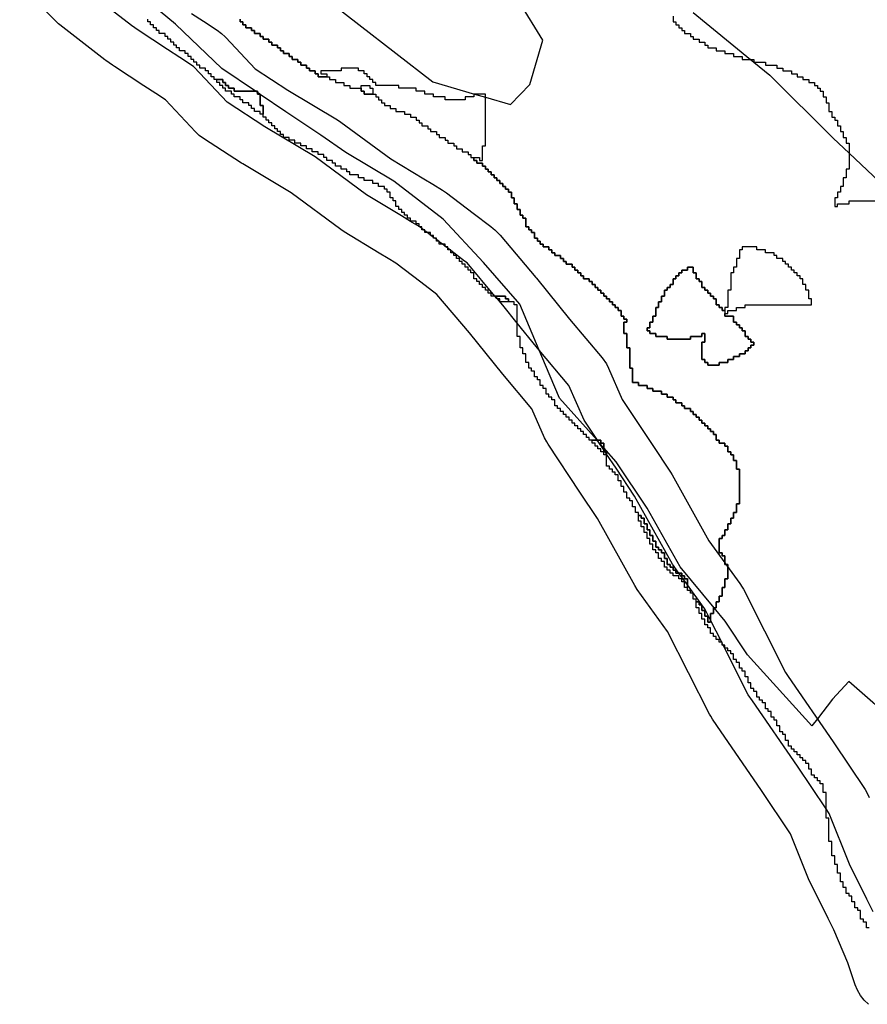
# Model space of a CAD drawing. Units: inches. Extents: x 456856 to 477256, y 5411859 to 5429209.
# Drawn here: x 469197 to 469491, y 5414644 to 5414985 of the extents above; entities that cross this region are included whole.
import ezdxf

# ---------------------------------------------------------------- set-up
doc = ezdxf.new("R2010")
doc.units = ezdxf.units.IN
doc.header["$MEASUREMENT"] = 0
doc.layers.add('GL_DPA', color=7, linetype='Continuous', true_color=0xcdb87d)

msp = doc.modelspace()

# ---------------------------------------------------------------- linework, layer by layer
at = {"layer": 'GL_DPA'}
for points in [[(469491.6124, 5414644.136), (469490.1151, 5414645.5712), (469488.8302, 5414647.1992), (469487.7821, 5414648.989), (469486.9909, 5414650.9062), (469484.4405, 5414658.5461), (469479.5733, 5414669.9025), (469477.5701, 5414673.909), (469471.5507, 5414685.9476), (469471.04, 5414687.085), (469464.5798, 5414703.2357), (469454.5108, 5414718.2741), (469439.045, 5414740.7697), (469437.5516, 5414742.9418), (469436.9219, 5414743.9397), (469436.5308, 5414744.6621), (469421.9886, 5414773.3735), (469411.4741, 5414787.8764), (469410.572, 5414789.2795), (469397.6471, 5414812.4665), (469391.5932, 5414821.6147), (469380.5618, 5414838.2841), (469380.0804, 5414839.0621), (469379.3458, 5414840.5104), (469374.9225, 5414850.5422), (469364.8693, 5414862.5425), (469353.2786, 5414876.8362), (469342.0624, 5414890.1555), (469336.4438, 5414894.4361), (469327.7815, 5414901.036), (469325.1272, 5414902.6397), (469322.0482, 5414904.4999), (469309.9123, 5414911.832), (469308.7531, 5414912.6081), (469291.546, 5414925.3265), (469274.764, 5414935.3957), (469274.3327, 5414935.6644), (469261.1857, 5414944.1712), (469259.6926, 5414945.2741), (469258.3913, 5414946.5057), (469248.0205, 5414957.5679), (469244.7103, 5414959.7324), (469240.5441, 5414962.4564), (469230.2931, 5414969.159), (469229.6792, 5414969.5825), (469227.3911, 5414971.2467), (469227.0421, 5414971.5084), (469211.4415, 5414983.5632), (469210.9714, 5414983.9419), (469210.0066, 5414984.8259), (469197.4938, 5414997.3387)], [(469493.1875, 5414676.2153), (469490.9864, 5414680.6172), (469484.9671, 5414692.6558), (469477.9212, 5414710.2706), (469476.8493, 5414711.8715), (469466.926, 5414726.6925), (469451.4057, 5414749.2676), (469449.9123, 5414751.4397), (469441.2243, 5414768.5929), (469440.8494, 5414769.3333), (469440.7178, 5414769.5929), (469436.8493, 5414777.2307), (469434.8319, 5414781.2138), (469433.8493, 5414782.5691), (469433.8321, 5414782.5929), (469428.8494, 5414789.4657), (469425.8571, 5414793.5929), (469423.6184, 5414796.6809), (469410.4713, 5414820.2681), (469404.1021, 5414829.8927), (469400.8494, 5414834.8079), (469400.3298, 5414835.5929), (469399.8493, 5414836.319), (469398.1669, 5414838.8613), (469397.6828, 5414839.5929), (469393.0708, 5414846.5621), (469387.7881, 5414858.543), (469377.4492, 5414870.8828), (469376.4438, 5414872.0827), (469369.8494, 5414880.216), (469364.8436, 5414886.3898), (469362.9882, 5414888.5929), (469362.8493, 5414888.758), (469362.1462, 5414889.5929), (469352.4698, 5414901.0835), (469351.6297, 5414901.7237), (469346.8494, 5414905.3658), (469346.5512, 5414905.593), (469345.8493, 5414906.1277), (469345.5345, 5414906.3676), (469345.2388, 5414906.593), (469344.8493, 5414906.8896), (469343.9262, 5414907.5929), (469342.8494, 5414908.4135), (469342.6137, 5414908.5929), (469341.8493, 5414909.1753), (469341.3012, 5414909.5929), (469340.8493, 5414909.9372), (469339.9887, 5414910.5929), (469339.8493, 5414910.6991), (469338.6762, 5414911.5929), (469337.8493, 5414912.2229), (469337.3637, 5414912.5929), (469336.8493, 5414912.9848), (469336.2294, 5414913.4571), (469336.0046, 5414913.5929), (469335.8493, 5414913.6868), (469332.884, 5414915.4783), (469329.8049, 5414917.3387), (469317.669, 5414924.6708), (469299.882, 5414937.8177), (469282.4814, 5414948.258), (469269.3344, 5414956.7649), (469257.9651, 5414968.8922), (469257.7342, 5414969.1386), (469252.9191, 5414972.2868), (469248.7529, 5414975.0109), (469238.5019, 5414981.7135), (469236.2139, 5414983.3775), (469220.6132, 5414995.4325)], [(469502.4492, 5414740.55), (469484.7902, 5414755.9864), (469479.0975, 5414749.9425), (469473.849, 5414743.0893), (469471.935, 5414740.5901), (469449.6345, 5414765.2092), (469441.9483, 5414776.9244), (469438.0708, 5414781.5929), (469426.2679, 5414795.8037), (469414.9179, 5414816.0791), (469404.1478, 5414832.1586), (469399.8494, 5414836.9758), (469398.1669, 5414838.8613), (469397.5141, 5414839.5929), (469384.4682, 5414854.2136), (469379.6227, 5414865.67), (469377.4492, 5414870.8828), (469370.8183, 5414886.7855), (469358.1988, 5414901.1612), (469344.1949, 5414916.2412), (469327.0916, 5414929.396), (469310.5023, 5414939.3648), (469301.834, 5414945.3006), (469289.747, 5414953.4667), (469280.8493, 5414959.45), (469280.6369, 5414959.5929), (469279.8493, 5414960.1225), (469279.1498, 5414960.5929), (469267.511, 5414968.4194), (469251.4909, 5414983.8129), (469238.1803, 5414994.9585)], [(469302.2285, 5414993.7675), (469340.6805, 5414963.8576), (469355.1174, 5414959.5929), (469358.8493, 5414958.4905), (469367.5605, 5414955.9172), (469374.2869, 5414962.9388), (469378.7208, 5414978.2362), (469370.8032, 5414991.2611)], [(469256.9617, 5414987.5654), (469261.1279, 5414984.8413), (469265.9429, 5414981.693), (469267.3759, 5414980.6293), (469268.6772, 5414979.3977), (469268.9083, 5414979.1513), (469279.0231, 5414968.3621), (469290.4172, 5414960.9894), (469307.5994, 5414950.6801), (469308.7978, 5414949.8803), (469326.0236, 5414937.1481), (469337.5617, 5414930.1773), (469340.6408, 5414928.317), (469343.9862, 5414926.2958), (469345.32, 5414925.3886), (469354.625, 5414918.2992), (469360.7205, 5414913.655), (469361.5609, 5414913.0146), (469362.1116, 5414912.5742), (469363.9434, 5414910.7456), (469376.3258, 5414896.0418), (469376.4949, 5414895.8369), (469388.021, 5414881.6212), (469399.2859, 5414868.1764), (469400.7785, 5414866.043), (469401.5132, 5414864.5947), (469406.2821, 5414853.7788), (469416.6111, 5414838.1708), (469422.9802, 5414828.5462), (469423.5176, 5414827.6696), (469436.286, 5414804.7633), (469446.9761, 5414790.0183), (469447.8223, 5414788.7138), (469448.2134, 5414787.9914), (469462.8408, 5414759.1117), (469463.7663, 5414757.7655), (469479.3384, 5414735.1141), (469490.3854, 5414718.6159), (469490.9116, 5414717.7706), (469491.8484, 5414715.8414)], [(469423.8493, 5414986.5929), (469423.8493, 5414984.5929), (469424.8493, 5414984.593), (469424.8493, 5414983.593), (469425.8493, 5414983.5929), (469425.8493, 5414982.5929), (469426.8493, 5414982.593), (469426.8493, 5414981.5929), (469427.8493, 5414981.5929), (469427.8493, 5414980.5929), (469429.8493, 5414980.5929), (469429.8493, 5414979.5929), (469430.8493, 5414979.5929), (469430.8493, 5414978.5929), (469432.8493, 5414978.5929), (469432.8493, 5414977.5929), (469434.8493, 5414977.5929), (469434.8493, 5414976.5929), (469435.8493, 5414976.5929), (469435.8493, 5414975.593), (469438.8494, 5414975.5929), (469438.8494, 5414974.5929), (469441.8493, 5414974.593), (469441.8493, 5414973.5929), (469444.8494, 5414973.5929), (469444.8493, 5414972.5929), (469447.8493, 5414972.5929), (469447.8494, 5414971.5929), (469450.6702, 5414971.593), (469451.8494, 5414971.5929), (469451.8493, 5414970.6239), (469451.8493, 5414970.5929), (469451.887, 5414970.5929), (469455.8493, 5414970.5929), (469455.8493, 5414969.5929), (469456.8493, 5414969.5929), (469459.8493, 5414969.5929), (469459.8494, 5414968.5929), (469461.8493, 5414968.5929), (469461.8493, 5414967.5929), (469464.8494, 5414967.593), (469464.8493, 5414966.5929), (469466.8493, 5414966.5929), (469466.8494, 5414965.5929), (469468.8493, 5414965.5929), (469468.8493, 5414964.5929), (469470.8493, 5414964.5929), (469470.8493, 5414963.5929), (469472.8494, 5414963.593), (469472.8494, 5414962.593), (469473.8493, 5414962.5929), (469473.8494, 5414961.5929), (469474.8493, 5414961.5929), (469474.8494, 5414960.5929), (469475.8493, 5414960.5929), (469475.8494, 5414958.5929), (469476.8493, 5414958.5929), (469476.8494, 5414956.5929), (469477.8493, 5414956.593), (469477.8494, 5414953.593), (469478.8494, 5414953.5929), (469478.8494, 5414951.5929), (469479.8494, 5414951.5929), (469479.8494, 5414950.5929), (469480.8493, 5414950.5929), (469480.8494, 5414948.5929), (469481.8493, 5414948.5929), (469481.8494, 5414946.5929), (469482.8493, 5414946.593), (469482.8494, 5414944.593), (469483.8493, 5414944.5929), (469483.8494, 5414942.5929), (469484.8493, 5414942.5929), (469484.8493, 5414939.0954), (469484.8493, 5414933.5929), (469483.8494, 5414933.593), (469483.8493, 5414930.5929), (469482.8493, 5414930.5929), (469482.8494, 5414927.593), (469481.8493, 5414927.5929), (469481.8493, 5414925.5929), (469480.8494, 5414925.5929), (469480.8494, 5414923.5929), (469479.8493, 5414923.5929), (469479.8494, 5414920.5929), (469480.8493, 5414920.5929), (469480.8493, 5414921.5929), (469484.8494, 5414921.5929), (469484.8494, 5414922.5929), (469496.8493, 5414922.5929)], [(469430.8461, 5414987.8846), (469450.6702, 5414971.593), (469451.8493, 5414970.6239), (469451.887, 5414970.5929), (469457.3357, 5414966.1151), (469479.3014, 5414944.308), (469484.8493, 5414939.0954), (469497.3259, 5414927.3726)], [(469273.8493, 5414985.5929), (469273.8493, 5414984.5929), (469274.8494, 5414984.5929), (469274.8493, 5414983.5929), (469275.8493, 5414983.5929), (469275.8493, 5414982.5929), (469277.8494, 5414982.5929), (469277.8493, 5414981.5929), (469278.8493, 5414981.5929), (469278.8494, 5414980.5929), (469280.8493, 5414980.593), (469280.8493, 5414979.593), (469281.8493, 5414979.593), (469281.8493, 5414978.5929), (469283.8493, 5414978.5929), (469283.8493, 5414977.5929), (469284.8494, 5414977.5929), (469284.8493, 5414976.5929), (469286.8493, 5414976.5929), (469286.8493, 5414975.5929), (469287.8493, 5414975.593), (469287.8493, 5414974.593), (469288.8494, 5414974.593), (469288.8493, 5414973.593), (469290.8493, 5414973.5929), (469290.8494, 5414972.5929), (469291.8493, 5414972.5929), (469291.8493, 5414971.5929), (469293.8494, 5414971.5929), (469293.8493, 5414970.5929), (469294.8493, 5414970.5929), (469294.8494, 5414969.5929), (469296.8493, 5414969.593), (469296.8493, 5414968.5929), (469297.8494, 5414968.5929), (469297.8493, 5414967.5929), (469299.8493, 5414967.5929), (469299.8493, 5414966.5929), (469300.8493, 5414966.5929), (469300.8493, 5414965.5929), (469303.8493, 5414965.5929), (469304.8493, 5414965.5929), (469304.8493, 5414964.5929), (469306.8493, 5414964.5929), (469306.8494, 5414963.5929), (469309.8493, 5414963.593), (469309.8493, 5414962.593), (469311.8493, 5414962.5929), (469311.8494, 5414961.5929), (469315.8494, 5414961.5929), (469315.8493, 5414960.5929), (469316.8493, 5414960.5929), (469316.8493, 5414959.5929), (469319.8494, 5414959.5929), (469320.8493, 5414959.593), (469320.8493, 5414958.593), (469321.8493, 5414958.5929), (469321.8493, 5414957.5929), (469322.8493, 5414957.5929), (469322.8494, 5414956.5929), (469323.8493, 5414956.5929), (469323.8493, 5414955.5929), (469325.8493, 5414955.593), (469325.8493, 5414954.593), (469327.8493, 5414954.5929), (469327.8493, 5414953.5929), (469330.8493, 5414953.593), (469330.8494, 5414952.593), (469332.8493, 5414952.5929), (469332.8494, 5414951.5929), (469334.8493, 5414951.593), (469334.8494, 5414950.593), (469335.8493, 5414950.5929), (469335.8493, 5414949.5929), (469336.8494, 5414949.5929), (469336.8493, 5414948.5929), (469338.8494, 5414948.5929), (469338.8493, 5414947.5929), (469339.8493, 5414947.593), (469339.8493, 5414946.593), (469341.8493, 5414946.5929), (469341.8493, 5414945.5929), (469342.8493, 5414945.5929), (469342.8494, 5414944.5929), (469344.8493, 5414944.5929), (469344.8493, 5414943.5929), (469345.8493, 5414943.5929), (469345.8494, 5414942.5929), (469347.8493, 5414942.5929), (469347.8494, 5414941.5929), (469348.8493, 5414941.5929), (469348.8493, 5414940.593), (469350.8493, 5414940.5929), (469350.8494, 5414939.5929), (469352.8493, 5414939.5929), (469352.8494, 5414938.593), (469353.8493, 5414938.5929), (469353.8494, 5414937.5929), (469354.8493, 5414937.5929), (469354.8493, 5414936.5929), (469355.8494, 5414936.5929), (469355.8493, 5414935.5929), (469357.8493, 5414935.5929), (469357.8493, 5414934.5929), (469358.8494, 5414934.5929), (469358.8493, 5414933.5929), (469359.8494, 5414933.5929), (469359.8493, 5414932.5929), (469360.8493, 5414932.593), (469360.8493, 5414931.593), (469361.8493, 5414931.5929), (469361.8493, 5414930.5929), (469362.8493, 5414930.5929), (469362.8494, 5414929.5929), (469363.8493, 5414929.5929), (469363.8494, 5414928.5929), (469364.8493, 5414928.593), (469364.8494, 5414927.5929), (469365.8493, 5414927.5929), (469365.8493, 5414926.593), (469366.8494, 5414926.5929), (469366.8493, 5414925.5929), (469367.8494, 5414925.5929), (469367.8493, 5414923.5929), (469368.8493, 5414923.5929), (469368.8493, 5414921.5929), (469369.8494, 5414921.5929), (469369.8493, 5414919.5929), (469370.8493, 5414919.593), (469370.8493, 5414917.5929), (469371.8494, 5414917.5929), (469371.8493, 5414916.593), (469372.8494, 5414916.5929), (469372.8493, 5414913.593), (469373.8494, 5414913.5929), (469373.8493, 5414912.5929), (469374.8494, 5414912.5929), (469374.8493, 5414911.5929), (469375.8494, 5414911.5929), (469375.8493, 5414909.5929), (469376.8493, 5414909.5929), (469376.8494, 5414908.5929), (469377.8493, 5414908.593), (469377.8494, 5414907.5929), (469378.8493, 5414907.5929), (469378.8494, 5414906.5929), (469380.8493, 5414906.5929), (469380.8493, 5414905.5929), (469381.8493, 5414905.593), (469381.8493, 5414904.5929), (469382.8493, 5414904.5929), (469382.8493, 5414903.5929), (469384.8493, 5414903.5929), (469384.8494, 5414902.5929), (469385.8493, 5414902.593), (469385.8494, 5414901.5929), (469386.8493, 5414901.5929), (469386.8494, 5414900.5929), (469388.8493, 5414900.5929), (469388.8493, 5414899.5929), (469389.8493, 5414899.5929), (469389.8493, 5414898.593), (469390.8493, 5414898.5929), (469390.8493, 5414897.5929), (469391.8493, 5414897.5929), (469391.8493, 5414896.5929), (469392.8494, 5414896.5929), (469392.8493, 5414895.5929), (469394.8493, 5414895.5929), (469394.8494, 5414894.5929), (469395.8493, 5414894.5929), (469395.8494, 5414893.5929), (469396.8493, 5414893.5929), (469396.8493, 5414892.5929), (469397.8493, 5414892.5929), (469397.8493, 5414891.5929), (469398.8493, 5414891.5929), (469398.8493, 5414890.5929), (469399.8493, 5414890.5929), (469399.8493, 5414889.5929), (469400.8493, 5414889.5929), (469400.8493, 5414888.5929), (469401.8494, 5414888.593), (469401.8493, 5414887.5929), (469402.8494, 5414887.5929), (469402.8493, 5414886.593), (469403.8493, 5414886.5929), (469403.8493, 5414885.5929), (469404.4486, 5414885.5929), (469404.8493, 5414885.5929), (469404.8494, 5414884.5929), (469405.8493, 5414884.5929), (469405.8493, 5414882.5929), (469406.8493, 5414882.5929), (469406.8493, 5414881.5929), (469407.8493, 5414881.5929), (469407.8494, 5414880.5929), (469406.8493, 5414880.5929), (469406.8493, 5414876.5929), (469407.8493, 5414876.593), (469407.8494, 5414871.5929), (469408.8493, 5414871.5929), (469408.8493, 5414864.5929), (469409.8493, 5414864.5929), (469409.8493, 5414859.5929), (469411.8493, 5414859.5929), (469411.8494, 5414858.5929), (469414.8493, 5414858.5929), (469414.8493, 5414857.5929), (469416.8493, 5414857.5929), (469416.8494, 5414856.5929), (469419.8493, 5414856.5929), (469419.8493, 5414855.5929), (469421.8493, 5414855.5929), (469421.8494, 5414854.5929), (469423.8494, 5414854.5929), (469423.8493, 5414853.5929), (469424.8493, 5414853.593), (469424.8494, 5414852.5929), (469426.8493, 5414852.5929), (469426.8493, 5414851.5929), (469427.8493, 5414851.5929), (469427.8493, 5414850.5929), (469429.8493, 5414850.5929), (469429.8494, 5414849.5929), (469430.8493, 5414849.5929), (469430.8493, 5414848.5929), (469431.8493, 5414848.593), (469431.8493, 5414847.5929), (469432.8494, 5414847.5929), (469432.8493, 5414846.5929), (469433.8493, 5414846.5929), (469433.8494, 5414845.5929), (469434.8493, 5414845.5929), (469434.8493, 5414844.5929), (469435.8494, 5414844.5929), (469435.8493, 5414843.5929), (469436.8493, 5414843.593), (469436.8494, 5414842.5929), (469437.8493, 5414842.5929), (469437.8493, 5414841.5929), (469438.8494, 5414841.5929), (469438.8493, 5414839.5929), (469439.8494, 5414839.5929), (469439.8493, 5414838.593), (469441.8494, 5414838.593), (469441.8493, 5414837.5929), (469442.8493, 5414837.5929), (469442.8493, 5414835.5929), (469443.8493, 5414835.5929), (469443.8493, 5414834.5929), (469444.8493, 5414834.5929), (469444.8493, 5414832.5929), (469445.8494, 5414832.5929), (469445.8493, 5414829.5929), (469446.8494, 5414829.5929), (469446.8493, 5414817.5929), (469445.8493, 5414817.5929), (469445.8494, 5414814.5929), (469444.8493, 5414814.5929), (469444.8494, 5414812.5929), (469443.8493, 5414812.5929), (469443.8493, 5414810.5929), (469442.8493, 5414810.5929), (469442.8493, 5414808.5929), (469441.8494, 5414808.5929), (469441.8493, 5414806.5929), (469440.8494, 5414806.5929), (469440.8493, 5414805.5929), (469439.8494, 5414805.5929), (469439.8494, 5414800.5929), (469440.8493, 5414800.5929), (469440.8493, 5414799.5929), (469441.8494, 5414799.5929), (469441.8494, 5414797.0798), (469441.8493, 5414796.593), (469442.2023, 5414796.5929), (469442.8494, 5414796.5929), (469442.8493, 5414795.7005), (469442.8494, 5414791.5929), (469441.8493, 5414791.5929), (469441.8493, 5414788.5929), (469440.8493, 5414788.5929), (469440.8493, 5414785.5929), (469439.8493, 5414785.5929), (469439.8494, 5414783.593), (469438.8493, 5414783.5929), (469438.8493, 5414781.5929), (469438.0708, 5414781.5929), (469437.8494, 5414781.593), (469437.8493, 5414779.5929), (469436.8493, 5414779.5929), (469436.8493, 5414777.2307), (469436.8493, 5414776.5929), (469435.8493, 5414776.5929), (469435.8493, 5414778.5929), (469434.8493, 5414778.593), (469434.8493, 5414780.593), (469433.8494, 5414780.5929), (469433.8493, 5414782.5691), (469433.8493, 5414782.5929), (469433.8321, 5414782.5929), (469432.8493, 5414782.5929), (469432.8494, 5414783.5929), (469431.8493, 5414783.5929), (469431.8493, 5414784.5929), (469430.8493, 5414784.5929), (469430.8493, 5414786.5929), (469429.8493, 5414786.5929), (469429.8493, 5414787.5929), (469428.8494, 5414787.5929), (469428.8493, 5414788.5929), (469428.8494, 5414789.4657), (469428.8493, 5414791.5929), (469427.8493, 5414791.5929), (469427.8493, 5414792.5929), (469426.8494, 5414792.5929), (469426.8493, 5414793.593), (469425.8571, 5414793.5929), (469424.8493, 5414793.5929), (469424.8493, 5414794.5929), (469423.8493, 5414794.593), (469423.8493, 5414795.5929), (469422.8494, 5414795.593), (469422.8493, 5414796.5929), (469421.8493, 5414796.5929), (469421.8493, 5414798.5929), (469420.8493, 5414798.5929), (469420.8494, 5414800.5929), (469419.8493, 5414800.5929), (469419.8493, 5414801.5929), (469418.8494, 5414801.5929), (469418.8493, 5414802.5929), (469417.8493, 5414802.5929), (469417.8493, 5414804.5929), (469416.8493, 5414804.593), (469416.8493, 5414806.5929), (469415.8493, 5414806.5929), (469415.8494, 5414808.5929), (469414.8493, 5414808.5929), (469414.8494, 5414810.5929), (469413.8493, 5414810.5929), (469413.8494, 5414812.5929), (469412.8493, 5414812.5929), (469412.8493, 5414813.5929), (469411.8494, 5414813.5929), (469411.8493, 5414814.5929), (469410.8493, 5414814.5929), (469410.8493, 5414816.5929), (469409.8493, 5414816.5929), (469409.8493, 5414818.5929), (469408.8493, 5414818.593), (469408.8494, 5414819.5929), (469407.8493, 5414819.5929), (469407.8494, 5414821.5929), (469406.8493, 5414821.5929), (469406.8494, 5414823.593), (469405.8493, 5414823.5929), (469405.8494, 5414825.5929), (469404.8493, 5414825.5929), (469404.8494, 5414827.5929), (469403.8493, 5414827.5929), (469403.8493, 5414828.5929), (469402.8493, 5414828.5929), (469402.8493, 5414829.5929), (469401.8494, 5414829.593), (469401.8493, 5414830.5929), (469400.8493, 5414830.5929), (469400.8494, 5414834.5929), (469400.8494, 5414834.8079), (469400.8493, 5414835.5929), (469400.3298, 5414835.5929), (469399.8493, 5414835.5929), (469399.8493, 5414836.319), (469399.8494, 5414836.9758), (469399.8493, 5414838.5929), (469398.8493, 5414838.5929), (469398.8493, 5414839.5929), (469397.6828, 5414839.5929), (469397.5141, 5414839.5929), (469395.8494, 5414839.5929), (469394.8493, 5414839.5929), (469394.8493, 5414840.5929), (469393.8494, 5414840.5929), (469393.8493, 5414841.5929), (469392.8494, 5414841.5929), (469392.8493, 5414842.5929), (469391.8493, 5414842.5929), (469391.8494, 5414843.5929), (469390.8493, 5414843.5929), (469390.8493, 5414844.5929), (469389.8493, 5414844.5929), (469389.8493, 5414845.5929), (469388.8493, 5414845.5929), (469388.8493, 5414846.5929), (469387.8494, 5414846.593), (469387.8493, 5414847.5929), (469386.8493, 5414847.5929), (469386.8493, 5414848.5929), (469385.8493, 5414848.5929), (469385.8494, 5414849.5929), (469384.8493, 5414849.5929), (469384.8493, 5414850.593), (469383.8493, 5414850.5929), (469383.8493, 5414851.593), (469382.8493, 5414851.5929), (469382.8494, 5414853.5929), (469381.8493, 5414853.5929), (469381.8493, 5414854.5929), (469380.8493, 5414854.5929), (469380.8493, 5414855.593), (469379.8494, 5414855.5929), (469379.8494, 5414857.5929), (469378.8493, 5414857.5929), (469378.8493, 5414858.5929), (469377.8493, 5414858.5929), (469377.8494, 5414860.5929), (469376.8493, 5414860.593), (469376.8494, 5414861.5929), (469375.8493, 5414861.5929), (469375.8493, 5414863.5929), (469374.8493, 5414863.5929), (469374.8493, 5414864.5929), (469373.8493, 5414864.593), (469373.8493, 5414866.5929), (469372.8494, 5414866.5929), (469372.8493, 5414869.5929), (469371.8493, 5414869.5929), (469371.8493, 5414871.593), (469370.8494, 5414871.5929), (469370.8493, 5414875.5929), (469369.8493, 5414875.5929), (469369.8494, 5414880.216), (469369.8493, 5414881.5929), (469369.8494, 5414886.5929), (469368.8493, 5414886.5929), (469368.8494, 5414887.5929), (469366.8494, 5414887.5929), (469366.8493, 5414888.593), (469365.8494, 5414888.5929), (469365.8493, 5414889.593), (469362.8493, 5414889.593), (469362.1462, 5414889.5929), (469361.8493, 5414889.5929), (469360.8493, 5414889.5929), (469360.8493, 5414890.5929), (469359.8493, 5414890.5929), (469359.8493, 5414891.5929), (469358.8493, 5414891.5929), (469358.8493, 5414892.5929), (469357.8493, 5414892.593), (469357.8493, 5414893.5929), (469356.8493, 5414893.5929), (469356.8494, 5414894.593), (469355.8493, 5414894.5929), (469355.8494, 5414895.593), (469354.8493, 5414895.5929), (469354.8493, 5414897.593), (469353.8494, 5414897.5929), (469353.8493, 5414898.5929), (469352.8493, 5414898.5929), (469352.8493, 5414899.5929), (469351.8493, 5414899.5929), (469351.8493, 5414900.5929), (469350.8493, 5414900.5929), (469350.8493, 5414901.5929), (469349.8493, 5414901.5929), (469349.8493, 5414902.5929), (469348.8493, 5414902.5929), (469348.8493, 5414903.5929), (469347.8493, 5414903.593), (469347.8494, 5414904.5929), (469346.8493, 5414904.5929), (469346.8494, 5414905.3658), (469346.8494, 5414905.593), (469346.5512, 5414905.593), (469345.8493, 5414905.5929), (469345.8493, 5414906.1277), (469345.8493, 5414906.593), (469345.2388, 5414906.593), (469345.2178, 5414906.5929), (469344.8493, 5414906.5929), (469344.8493, 5414906.8552), (469344.8493, 5414906.8896), (469344.8493, 5414907.5929), (469343.9262, 5414907.5929), (469343.8128, 5414907.5929), (469342.8493, 5414907.5929), (469342.8493, 5414908.2787), (469342.8494, 5414908.4135), (469342.8494, 5414908.5929), (469342.6137, 5414908.5929), (469342.4079, 5414908.5929), (469341.8493, 5414908.5929), (469341.8493, 5414908.9905), (469341.8493, 5414909.1753), (469341.8494, 5414909.5929), (469341.3012, 5414909.5929), (469341.0029, 5414909.5929), (469340.8493, 5414909.593), (469340.8493, 5414909.7022), (469340.8493, 5414909.9372), (469340.8493, 5414910.5929), (469339.9887, 5414910.5929), (469339.8493, 5414910.593), (469339.8493, 5414910.6991), (469339.8493, 5414911.593), (469338.6762, 5414911.5929), (469338.193, 5414911.5929), (469337.8493, 5414911.5929), (469337.8494, 5414911.8375), (469337.8493, 5414912.2229), (469337.8493, 5414912.5929), (469337.3637, 5414912.5929), (469336.8493, 5414912.5929), (469336.8493, 5414912.9848), (469336.8493, 5414913.5929), (469336.0046, 5414913.5929), (469335.8493, 5414913.5929), (469335.8493, 5414913.6868), (469335.8493, 5414914.5929), (469334.8494, 5414914.5929), (469334.8493, 5414915.5929), (469332.8493, 5414915.593), (469332.8493, 5414916.593), (469331.8494, 5414916.5929), (469331.8493, 5414917.593), (469330.8493, 5414917.5929), (469330.8493, 5414918.5929), (469329.8493, 5414918.5929), (469329.8493, 5414919.5929), (469328.8493, 5414919.5929), (469328.8494, 5414920.5929), (469327.8493, 5414920.5929), (469327.8493, 5414922.5929), (469326.8493, 5414922.5929), (469326.8494, 5414923.5929), (469325.8493, 5414923.5929), (469325.8493, 5414925.5929), (469324.8493, 5414925.5929), (469324.8494, 5414926.5929), (469323.8493, 5414926.5929), (469323.8493, 5414927.5929), (469321.8493, 5414927.5929), (469321.8494, 5414928.593), (469319.8493, 5414928.5929), (469319.8494, 5414929.5929), (469316.8494, 5414929.593), (469316.8493, 5414930.5929), (469314.8493, 5414930.5929), (469314.8493, 5414931.5929), (469311.8493, 5414931.5929), (469311.8494, 5414932.5929), (469310.8493, 5414932.5929), (469310.8493, 5414933.5929), (469308.8493, 5414933.593), (469308.8493, 5414934.593), (469306.8493, 5414934.5929), (469306.8493, 5414935.5929), (469305.8494, 5414935.5929), (469305.8493, 5414936.5929), (469303.8494, 5414936.5929), (469303.8493, 5414937.5929), (469302.8493, 5414937.5929), (469302.8493, 5414938.5929), (469300.8493, 5414938.5929), (469300.8493, 5414939.5929), (469298.8493, 5414939.593), (469298.8493, 5414940.593), (469296.8493, 5414940.5929), (469296.8493, 5414941.5929), (469294.8493, 5414941.5929), (469294.8493, 5414942.5929), (469292.8493, 5414942.5929), (469292.8494, 5414943.5929), (469290.8493, 5414943.5929), (469290.8494, 5414944.5929), (469288.8493, 5414944.593), (469288.8494, 5414945.593), (469287.8493, 5414945.5929), (469287.8493, 5414946.593), (469286.8493, 5414946.5929), (469286.8493, 5414947.5929), (469285.8493, 5414947.5929), (469285.8493, 5414948.5929), (469284.8493, 5414948.5929), (469284.8493, 5414949.5929), (469283.8493, 5414949.5929), (469283.8494, 5414950.5929), (469282.8493, 5414950.5929), (469282.8493, 5414951.5929), (469281.8494, 5414951.5929), (469281.8493, 5414952.5929), (469281.8493, 5414955.5929), (469280.8493, 5414955.5929), (469280.8493, 5414959.45), (469280.8493, 5414959.5929), (469280.6369, 5414959.5929), (469279.8494, 5414959.5929), (469279.8493, 5414960.1225), (469279.8493, 5414960.5929), (469279.1498, 5414960.5929), (469271.8493, 5414960.593), (469271.8493, 5414961.593), (469269.8493, 5414961.5929), (469269.8493, 5414962.5929), (469268.8493, 5414962.5929), (469268.8494, 5414963.5929), (469267.8493, 5414963.5929), (469267.8493, 5414964.5929), (469265.8494, 5414964.5929), (469264.8493, 5414964.5929), (469264.8493, 5414965.5929), (469263.8493, 5414965.5929), (469263.8494, 5414966.5929), (469262.8493, 5414966.5929), (469262.8493, 5414967.5929), (469261.8493, 5414967.5929), (469261.8494, 5414968.5929), (469259.8493, 5414968.5929), (469259.8493, 5414969.5929), (469258.8494, 5414969.5929), (469258.8493, 5414970.5929), (469257.8493, 5414970.5929), (469257.8493, 5414971.5929), (469256.8494, 5414971.5929), (469256.8493, 5414972.593), (469255.8493, 5414972.593), (469255.8493, 5414973.593), (469254.8494, 5414973.593), (469254.8493, 5414974.593), (469252.8493, 5414974.593), (469252.8493, 5414975.593), (469251.8494, 5414975.593), (469251.8493, 5414976.593), (469250.8493, 5414976.593), (469250.8493, 5414977.593), (469249.8494, 5414977.593), (469249.8493, 5414978.5929), (469248.8493, 5414978.5929), (469248.8493, 5414979.5929), (469247.8493, 5414979.5929), (469247.8493, 5414980.5929), (469245.8493, 5414980.5929), (469245.8493, 5414981.5929), (469244.8494, 5414981.5929), (469244.8493, 5414982.5929), (469243.8493, 5414982.5929), (469243.8493, 5414983.5929), (469242.8493, 5414983.5929), (469242.8494, 5414984.5929), (469241.8493, 5414984.5929), (469241.8493, 5414985.5929)], [(469491.8493, 5414670.5929), (469490.8493, 5414670.5929), (469490.8493, 5414672.5929), (469489.8493, 5414672.5929), (469489.8493, 5414673.5929), (469488.8493, 5414673.5929), (469488.8494, 5414676.5929), (469487.8494, 5414676.5929), (469487.8493, 5414677.5929), (469486.8493, 5414677.5929), (469486.8493, 5414679.5929), (469485.8493, 5414679.5929), (469485.8493, 5414681.5929), (469484.8493, 5414681.5929), (469484.8493, 5414682.5929), (469483.8493, 5414682.5929), (469483.8493, 5414684.5929), (469482.8493, 5414684.5929), (469482.8494, 5414686.5929), (469481.8494, 5414686.5929), (469481.8493, 5414689.5929), (469480.8493, 5414689.5929), (469480.8493, 5414692.5929), (469479.8493, 5414692.5929), (469479.8493, 5414695.5929), (469478.8493, 5414695.5929), (469478.8493, 5414700.5929), (469477.8494, 5414700.5929), (469477.8494, 5414708.5929), (469476.8494, 5414708.5929), (469476.8493, 5414711.8715), (469476.8493, 5414717.5929), (469475.8493, 5414717.5929), (469475.8493, 5414720.5929), (469474.8493, 5414720.5929), (469474.8493, 5414721.5929), (469473.8494, 5414721.5929), (469473.8494, 5414722.5929), (469472.8493, 5414722.5929), (469472.8493, 5414723.5929), (469471.8493, 5414723.5929), (469471.8493, 5414725.5929), (469470.8494, 5414725.5929), (469470.8493, 5414727.5929), (469469.8493, 5414727.5929), (469469.8493, 5414728.5929), (469468.8493, 5414728.5929), (469468.8493, 5414729.5929), (469467.8493, 5414729.5929), (469467.8494, 5414730.5929), (469466.8493, 5414730.5929), (469466.8493, 5414731.5929), (469465.8493, 5414731.5929), (469465.8493, 5414732.5929), (469464.8493, 5414732.5929), (469464.8494, 5414733.5929), (469463.8494, 5414733.5929), (469463.8493, 5414735.5929), (469462.8493, 5414735.5929), (469462.8493, 5414737.5929), (469461.8494, 5414737.5929), (469461.8493, 5414738.5929), (469460.8493, 5414738.5929), (469460.8493, 5414740.5929), (469459.8493, 5414740.5929), (469459.8493, 5414742.5929), (469458.8493, 5414742.5929), (469458.8493, 5414743.5929), (469457.8493, 5414743.5929), (469457.8494, 5414745.5929), (469456.8493, 5414745.5929), (469456.8493, 5414746.5929), (469455.8493, 5414746.5929), (469455.8494, 5414748.5929), (469454.8493, 5414748.5929), (469454.8493, 5414749.5929), (469453.8493, 5414749.5929), (469453.8493, 5414750.5929), (469452.8494, 5414750.5929), (469452.8493, 5414752.5929), (469451.8493, 5414752.5929), (469451.8493, 5414753.5929), (469450.8494, 5414753.5929), (469450.8493, 5414755.5929), (469449.8493, 5414755.5929), (469449.8494, 5414757.5929), (469448.8494, 5414757.5929), (469448.8493, 5414759.5929), (469447.8493, 5414759.5929), (469447.8494, 5414760.5929), (469446.8493, 5414760.5929), (469446.8493, 5414762.5929), (469445.8493, 5414762.5929), (469445.8494, 5414763.5929), (469444.8493, 5414763.5929), (469444.8493, 5414765.5929), (469443.8494, 5414765.5929), (469443.8493, 5414766.5929), (469442.8493, 5414766.5929), (469442.8493, 5414767.5929), (469441.8493, 5414767.5929), (469441.8494, 5414768.5929), (469441.2243, 5414768.5929), (469440.8493, 5414768.5929), (469440.8494, 5414769.3333), (469440.8493, 5414769.5929), (469440.7178, 5414769.5929), (469439.8493, 5414769.5929), (469439.8494, 5414770.5929), (469438.8493, 5414770.5929), (469438.8493, 5414771.5929), (469437.8493, 5414771.5929), (469437.8494, 5414772.5929), (469436.8493, 5414772.5929), (469436.8493, 5414774.5929), (469435.8494, 5414774.5929), (469435.8493, 5414775.5929), (469434.8493, 5414775.5929), (469434.8494, 5414777.5929), (469433.8493, 5414777.593), (469433.8493, 5414779.593), (469432.8494, 5414779.5929), (469432.8493, 5414781.5929), (469431.8493, 5414781.5929), (469431.8493, 5414783.5929), (469432.8494, 5414783.5929), (469432.8493, 5414782.5929), (469433.8321, 5414782.5929), (469433.8493, 5414782.5929), (469433.8493, 5414782.5691), (469433.8494, 5414780.5929), (469434.8493, 5414780.593), (469434.8493, 5414778.593), (469435.8493, 5414778.5929), (469435.8493, 5414776.5929), (469436.8493, 5414776.5929), (469436.8493, 5414777.2307), (469436.8493, 5414779.5929), (469437.8493, 5414779.5929), (469437.8494, 5414781.593), (469438.0708, 5414781.5929), (469438.8493, 5414781.5929), (469438.8493, 5414783.5929), (469439.8494, 5414783.593), (469439.8493, 5414785.5929), (469440.8493, 5414785.5929), (469440.8493, 5414788.5929), (469441.8493, 5414788.5929), (469441.8493, 5414791.5929), (469442.8494, 5414791.5929), (469442.8493, 5414795.7005), (469442.8494, 5414796.5929), (469442.2023, 5414796.5929), (469441.8493, 5414796.593), (469441.8494, 5414797.0798), (469441.8494, 5414799.5929), (469440.8493, 5414799.5929), (469440.8493, 5414800.5929), (469439.8494, 5414800.5929), (469439.8494, 5414805.5929), (469440.8493, 5414805.5929), (469440.8494, 5414806.5929), (469441.8493, 5414806.5929), (469441.8494, 5414808.5929), (469442.8493, 5414808.5929), (469442.8493, 5414810.5929), (469443.8493, 5414810.5929), (469443.8493, 5414812.5929), (469444.8494, 5414812.5929), (469444.8493, 5414814.5929), (469445.8494, 5414814.5929), (469445.8493, 5414817.5929), (469446.8493, 5414817.5929), (469446.8494, 5414829.5929), (469445.8493, 5414829.5929), (469445.8494, 5414832.5929), (469444.8493, 5414832.5929), (469444.8493, 5414834.5929), (469443.8493, 5414834.5929), (469443.8493, 5414835.5929), (469442.8493, 5414835.5929), (469442.8493, 5414837.5929), (469441.8493, 5414837.5929), (469441.8494, 5414838.593), (469439.8493, 5414838.593), (469439.8494, 5414839.5929), (469438.8493, 5414839.5929), (469438.8494, 5414841.5929), (469437.8493, 5414841.5929), (469437.8493, 5414842.5929), (469436.8494, 5414842.5929), (469436.8493, 5414843.593), (469435.8493, 5414843.5929), (469435.8494, 5414844.5929), (469434.8493, 5414844.5929), (469434.8493, 5414845.5929), (469433.8494, 5414845.5929), (469433.8493, 5414846.5929), (469432.8493, 5414846.5929), (469432.8494, 5414847.5929), (469431.8493, 5414847.5929), (469431.8493, 5414848.593), (469430.8493, 5414848.5929), (469430.8493, 5414849.5929), (469429.8494, 5414849.5929), (469429.8493, 5414850.5929), (469427.8493, 5414850.5929), (469427.8493, 5414851.5929), (469426.8493, 5414851.5929), (469426.8493, 5414852.5929), (469424.8494, 5414852.5929), (469424.8493, 5414853.593), (469423.8493, 5414853.5929), (469423.8494, 5414854.5929), (469421.8494, 5414854.5929), (469421.8493, 5414855.5929), (469419.8493, 5414855.5929), (469419.8493, 5414856.5929), (469416.8494, 5414856.5929), (469416.8493, 5414857.5929), (469414.8493, 5414857.5929), (469414.8493, 5414858.5929), (469411.8494, 5414858.5929), (469411.8493, 5414859.5929), (469409.8493, 5414859.5929), (469409.8493, 5414864.5929), (469408.8493, 5414864.5929), (469408.8493, 5414871.5929), (469407.8494, 5414871.5929), (469407.8493, 5414876.593), (469406.8493, 5414876.5929), (469406.8493, 5414880.5929), (469407.8494, 5414880.5929), (469407.8493, 5414881.5929), (469406.8493, 5414881.5929), (469406.8493, 5414882.5929), (469405.8493, 5414882.5929), (469405.8493, 5414884.5929), (469404.8494, 5414884.5929), (469404.8493, 5414885.5929), (469404.4486, 5414885.5929), (469403.8493, 5414885.5929), (469403.8493, 5414886.5929), (469402.8493, 5414886.593), (469402.8494, 5414887.5929), (469401.8493, 5414887.5929), (469401.8494, 5414888.593), (469400.8493, 5414888.5929), (469400.8493, 5414889.5929), (469399.8493, 5414889.5929), (469399.8493, 5414890.5929), (469398.8493, 5414890.5929), (469398.8493, 5414891.5929), (469397.8493, 5414891.5929), (469397.8493, 5414892.5929), (469396.8493, 5414892.5929), (469396.8493, 5414893.5929), (469395.8494, 5414893.5929), (469395.8493, 5414894.5929), (469394.8494, 5414894.5929), (469394.8493, 5414895.5929), (469392.8493, 5414895.5929), (469392.8494, 5414896.5929), (469391.8493, 5414896.5929), (469391.8493, 5414897.5929), (469390.8493, 5414897.5929), (469390.8493, 5414898.5929), (469389.8493, 5414898.593), (469389.8493, 5414899.5929), (469388.8493, 5414899.5929), (469388.8493, 5414900.5929), (469386.8494, 5414900.5929), (469386.8493, 5414901.5929), (469385.8494, 5414901.5929), (469385.8493, 5414902.593), (469384.8494, 5414902.5929), (469384.8493, 5414903.5929), (469382.8493, 5414903.5929), (469382.8493, 5414904.5929), (469381.8493, 5414904.5929), (469381.8493, 5414905.593), (469380.8493, 5414905.5929), (469380.8493, 5414906.5929), (469378.8494, 5414906.5929), (469378.8493, 5414907.5929), (469377.8494, 5414907.5929), (469377.8493, 5414908.593), (469376.8494, 5414908.5929), (469376.8493, 5414909.5929), (469375.8493, 5414909.5929), (469375.8494, 5414911.5929), (469374.8493, 5414911.5929), (469374.8494, 5414912.5929), (469373.8493, 5414912.5929), (469373.8494, 5414913.5929), (469372.8493, 5414913.593), (469372.8494, 5414916.5929), (469371.8493, 5414916.593), (469371.8494, 5414917.5929), (469370.8493, 5414917.5929), (469370.8493, 5414919.593), (469369.8493, 5414919.5929), (469369.8494, 5414921.5929), (469368.8493, 5414921.5929), (469368.8493, 5414923.5929), (469367.8493, 5414923.5929), (469367.8494, 5414925.5929), (469366.8493, 5414925.5929), (469366.8494, 5414926.5929), (469365.8493, 5414926.593), (469365.8493, 5414927.5929), (469364.8494, 5414927.5929), (469364.8493, 5414928.593), (469363.8494, 5414928.5929), (469363.8493, 5414929.5929), (469362.8494, 5414929.5929), (469362.8493, 5414930.5929), (469361.8493, 5414930.5929), (469361.8493, 5414931.5929), (469360.8493, 5414931.593), (469360.8493, 5414932.593), (469359.8493, 5414932.5929), (469359.8494, 5414933.5929), (469358.8493, 5414933.5929), (469358.8494, 5414934.5929), (469357.8493, 5414934.5929), (469357.8493, 5414935.5929), (469355.8493, 5414935.5929), (469355.8494, 5414936.5929), (469354.8493, 5414936.5929), (469354.8493, 5414937.5929), (469356.8493, 5414937.5929), (469356.8493, 5414936.593), (469357.8493, 5414936.5929), (469357.8494, 5414941.5929), (469358.8493, 5414941.593), (469358.8493, 5414958.4905), (469358.8493, 5414959.5929), (469355.1174, 5414959.5929), (469354.8493, 5414959.5929), (469354.8494, 5414958.5929), (469351.8493, 5414958.5929), (469351.8494, 5414957.5929), (469344.8494, 5414957.5929), (469344.8493, 5414958.5929), (469340.8493, 5414958.5929), (469340.8494, 5414959.5929), (469337.8493, 5414959.5929), (469337.8494, 5414960.5929), (469334.8493, 5414960.593), (469334.8493, 5414961.593), (469328.8493, 5414961.5929), (469328.8493, 5414962.5929), (469321.8494, 5414962.5929), (469320.8493, 5414962.593), (469320.8493, 5414963.593), (469319.8493, 5414963.5929), (469319.8493, 5414964.5929), (469318.8493, 5414964.5929), (469318.8494, 5414965.5929), (469317.8493, 5414965.5929), (469317.8493, 5414966.5929), (469316.8493, 5414966.5929), (469316.8493, 5414967.5929), (469314.8493, 5414967.593), (469314.8493, 5414968.5929), (469308.8493, 5414968.5929), (469308.8494, 5414967.5929), (469301.8493, 5414967.5929), (469301.8493, 5414966.5929), (469303.8493, 5414966.5929), (469303.8493, 5414965.5929), (469300.8493, 5414965.5929), (469300.8493, 5414966.5929), (469299.8493, 5414966.5929), (469299.8493, 5414967.5929), (469297.8493, 5414967.5929), (469297.8494, 5414968.5929), (469296.8493, 5414968.5929), (469296.8493, 5414969.593), (469294.8494, 5414969.5929), (469294.8493, 5414970.5929), (469293.8493, 5414970.5929), (469293.8494, 5414971.5929), (469291.8493, 5414971.5929), (469291.8493, 5414972.5929), (469290.8494, 5414972.5929), (469290.8493, 5414973.5929), (469288.8493, 5414973.593), (469288.8494, 5414974.593), (469287.8493, 5414974.593), (469287.8493, 5414975.593), (469286.8493, 5414975.5929), (469286.8493, 5414976.5929), (469284.8493, 5414976.5929), (469284.8494, 5414977.5929), (469283.8493, 5414977.5929), (469283.8493, 5414978.5929), (469281.8493, 5414978.5929), (469281.8493, 5414979.593), (469280.8493, 5414979.593), (469280.8493, 5414980.593), (469278.8494, 5414980.5929), (469278.8493, 5414981.5929), (469277.8493, 5414981.5929), (469277.8494, 5414982.5929), (469275.8493, 5414982.5929), (469275.8493, 5414983.5929), (469274.8493, 5414983.5929), (469274.8494, 5414984.5929), (469273.8493, 5414984.5929), (469273.8493, 5414985.5929)]]:
    msp.add_lwpolyline(points, dxfattribs=at)
for points in [[(469267.8493, 5414964.5929), (469267.8493, 5414963.5929), (469268.8494, 5414963.5929), (469268.8493, 5414962.5929), (469269.8493, 5414962.5929), (469269.8493, 5414961.5929), (469271.8493, 5414961.593), (469271.8493, 5414960.593), (469279.1498, 5414960.5929), (469279.8493, 5414960.5929), (469279.8493, 5414960.1225), (469279.8494, 5414959.5929), (469280.6369, 5414959.5929), (469280.8493, 5414959.5929), (469280.8493, 5414959.45), (469280.8493, 5414955.5929), (469281.8493, 5414955.5929), (469281.8493, 5414952.5929), (469280.8493, 5414952.5929), (469280.8493, 5414953.5929), (469278.8493, 5414953.5929), (469278.8493, 5414954.5929), (469277.8494, 5414954.5929), (469277.8493, 5414955.5929), (469276.8493, 5414955.5929), (469276.8493, 5414956.5929), (469274.8493, 5414956.593), (469274.8493, 5414957.593), (469273.8494, 5414957.593), (469273.8493, 5414958.593), (469271.8493, 5414958.593), (469271.8494, 5414959.593), (469270.8493, 5414959.5929), (469270.8493, 5414960.5929), (469268.8493, 5414960.5929), (469268.8493, 5414961.5929), (469267.8493, 5414961.5929), (469267.8494, 5414962.5929), (469266.8493, 5414962.5929), (469266.8493, 5414963.5929), (469265.8493, 5414963.5929), (469265.8494, 5414964.5929)], [(469319.8494, 5414959.5929), (469316.8493, 5414959.5929), (469316.8493, 5414960.5929), (469315.8493, 5414960.5929), (469315.8494, 5414961.5929), (469315.8493, 5414962.5929), (469316.8493, 5414962.5929), (469318.8493, 5414962.5929), (469318.8493, 5414961.5929), (469319.8494, 5414961.5929)], [(469447.8494, 5414906.593), (469447.8493, 5414905.5929), (469446.8493, 5414905.5929), (469446.8493, 5414902.5929), (469445.8493, 5414902.5929), (469445.8493, 5414899.5929), (469444.8493, 5414899.5929), (469444.8493, 5414897.593), (469443.8493, 5414897.5929), (469443.8494, 5414891.5929), (469442.8493, 5414891.593), (469442.8493, 5414887.5929), (469442.8493, 5414885.5929), (469441.8493, 5414885.5929), (469441.8493, 5414884.5929), (469440.8494, 5414884.5929), (469440.8493, 5414885.5929), (469439.8494, 5414885.5929), (469439.8494, 5414886.5929), (469438.8493, 5414886.5929), (469438.8494, 5414888.5929), (469437.8493, 5414888.5929), (469437.8494, 5414889.593), (469436.8493, 5414889.5929), (469436.8493, 5414890.5929), (469435.8493, 5414890.5929), (469435.8493, 5414891.5929), (469434.8494, 5414891.5929), (469434.8493, 5414892.593), (469433.8494, 5414892.5929), (469433.8493, 5414894.5929), (469432.8494, 5414894.5929), (469432.8493, 5414895.5929), (469431.8494, 5414895.593), (469431.8493, 5414897.5929), (469430.8494, 5414897.5929), (469430.8493, 5414899.5929), (469428.8493, 5414899.5929), (469428.8493, 5414898.593), (469426.8493, 5414898.593), (469426.8493, 5414897.5929), (469425.8494, 5414897.5929), (469425.8493, 5414896.5929), (469424.8493, 5414896.5929), (469424.8494, 5414895.5929), (469423.8493, 5414895.5929), (469423.8494, 5414893.5929), (469422.8493, 5414893.5929), (469422.8493, 5414892.5929), (469421.8493, 5414892.5929), (469421.8493, 5414891.5929), (469420.8494, 5414891.593), (469420.8493, 5414889.5929), (469419.8494, 5414889.5929), (469419.8493, 5414887.5929), (469418.8494, 5414887.5929), (469418.8493, 5414885.5929), (469417.8494, 5414885.5929), (469417.8493, 5414882.5929), (469416.8493, 5414882.5929), (469416.8494, 5414880.593), (469415.8493, 5414880.5929), (469415.8494, 5414878.593), (469414.8493, 5414878.5929), (469414.8493, 5414877.5929), (469415.8493, 5414877.5929), (469415.8493, 5414876.5929), (469417.8493, 5414876.5929), (469417.8494, 5414875.5929), (469421.8494, 5414875.5929), (469421.8493, 5414874.593), (469429.8493, 5414874.5929), (469429.8493, 5414875.593), (469433.8493, 5414875.593), (469433.8494, 5414876.5929), (469434.8493, 5414876.5929), (469434.8493, 5414873.5929), (469433.8493, 5414873.5929), (469433.8493, 5414867.5929), (469434.8493, 5414867.5929), (469434.8494, 5414866.5929), (469435.8493, 5414866.5929), (469435.8493, 5414865.5929), (469439.8493, 5414865.5929), (469439.8493, 5414866.593), (469442.8494, 5414866.5929), (469442.8494, 5414867.5929), (469444.8494, 5414867.5929), (469444.8493, 5414868.5929), (469446.8493, 5414868.5929), (469446.8493, 5414869.5929), (469448.8493, 5414869.5929), (469448.8493, 5414870.5929), (469449.8493, 5414870.5929), (469449.8493, 5414871.5929), (469450.8494, 5414871.5929), (469450.8494, 5414872.5929), (469451.8493, 5414872.5929), (469451.8493, 5414873.5929), (469450.8493, 5414873.5929), (469450.8493, 5414874.5929), (469449.8494, 5414874.5929), (469449.8493, 5414875.5929), (469448.8493, 5414875.5929), (469448.8493, 5414877.5929), (469447.8493, 5414877.5929), (469447.8494, 5414878.593), (469446.8493, 5414878.5929), (469446.8493, 5414879.5929), (469445.8493, 5414879.5929), (469445.8493, 5414880.5929), (469444.8494, 5414880.5929), (469444.8493, 5414882.5929), (469441.8494, 5414882.5929), (469441.8493, 5414883.5929), (469442.8493, 5414883.5929), (469442.8494, 5414884.5929), (469445.8493, 5414884.5929), (469445.8493, 5414885.5929), (469448.8494, 5414885.593), (469448.8494, 5414886.5929), (469450.8494, 5414886.5929), (469471.8493, 5414886.5929), (469471.8493, 5414888.5929), (469470.8494, 5414888.5929), (469470.8493, 5414891.5929), (469469.8494, 5414891.5929), (469469.8493, 5414893.5929), (469468.8494, 5414893.593), (469468.8493, 5414895.5929), (469467.8494, 5414895.5929), (469467.8494, 5414896.5929), (469466.8493, 5414896.5929), (469466.8493, 5414897.5929), (469465.8493, 5414897.5929), (469465.8493, 5414898.593), (469464.8493, 5414898.5929), (469464.8493, 5414899.5929), (469463.8494, 5414899.593), (469463.8494, 5414900.5929), (469462.8493, 5414900.5929), (469462.8494, 5414901.5929), (469461.8493, 5414901.5929), (469461.8493, 5414902.5929), (469459.8494, 5414902.5929), (469459.8494, 5414903.5929), (469458.8493, 5414903.5929), (469458.8493, 5414904.5929), (469455.8493, 5414904.5929), (469455.8494, 5414905.5929), (469452.8493, 5414905.5929), (469452.8494, 5414906.5929)], [(469441.8493, 5414884.5929), (469441.8493, 5414883.5929), (469441.8494, 5414882.5929), (469444.8493, 5414882.5929), (469444.8494, 5414880.5929), (469445.8493, 5414880.5929), (469445.8493, 5414879.5929), (469446.8493, 5414879.5929), (469446.8493, 5414878.5929), (469447.8494, 5414878.593), (469447.8493, 5414877.5929), (469448.8493, 5414877.5929), (469448.8493, 5414875.5929), (469449.8493, 5414875.5929), (469449.8494, 5414874.5929), (469450.8493, 5414874.5929), (469450.8493, 5414873.5929), (469451.8493, 5414873.5929), (469451.8493, 5414872.5929), (469450.8494, 5414872.5929), (469450.8494, 5414871.5929), (469449.8493, 5414871.5929), (469449.8493, 5414870.5929), (469448.8493, 5414870.5929), (469448.8493, 5414869.5929), (469446.8493, 5414869.5929), (469446.8493, 5414868.5929), (469444.8493, 5414868.5929), (469444.8494, 5414867.5929), (469442.8494, 5414867.5929), (469442.8494, 5414866.5929), (469439.8493, 5414866.593), (469439.8493, 5414865.5929), (469435.8493, 5414865.5929), (469435.8493, 5414866.5929), (469434.8494, 5414866.5929), (469434.8493, 5414867.5929), (469433.8493, 5414867.5929), (469433.8493, 5414873.5929), (469434.8493, 5414873.5929), (469434.8493, 5414876.5929), (469433.8494, 5414876.5929), (469433.8493, 5414875.593), (469429.8493, 5414875.593), (469429.8493, 5414874.5929), (469421.8493, 5414874.593), (469421.8494, 5414875.5929), (469417.8494, 5414875.5929), (469417.8493, 5414876.5929), (469415.8493, 5414876.5929), (469415.8493, 5414877.5929), (469414.8493, 5414877.5929), (469414.8493, 5414878.5929), (469415.8494, 5414878.593), (469415.8493, 5414880.5929), (469416.8494, 5414880.593), (469416.8493, 5414882.5929), (469417.8493, 5414882.5929), (469417.8494, 5414885.5929), (469418.8493, 5414885.5929), (469418.8494, 5414887.5929), (469419.8493, 5414887.5929), (469419.8494, 5414889.5929), (469420.8493, 5414889.5929), (469420.8494, 5414891.593), (469421.8493, 5414891.5929), (469421.8493, 5414892.5929), (469422.8493, 5414892.5929), (469422.8493, 5414893.5929), (469423.8494, 5414893.5929), (469423.8493, 5414895.5929), (469424.8494, 5414895.5929), (469424.8493, 5414896.5929), (469425.8493, 5414896.5929), (469425.8494, 5414897.5929), (469426.8493, 5414897.5929), (469426.8493, 5414898.593), (469428.8493, 5414898.593), (469428.8493, 5414899.5929), (469430.8493, 5414899.5929), (469430.8494, 5414897.5929), (469431.8493, 5414897.5929), (469431.8494, 5414895.593), (469432.8493, 5414895.5929), (469432.8494, 5414894.5929), (469433.8493, 5414894.5929), (469433.8494, 5414892.5929), (469434.8493, 5414892.593), (469434.8494, 5414891.5929), (469435.8493, 5414891.5929), (469435.8493, 5414890.5929), (469436.8493, 5414890.5929), (469436.8493, 5414889.5929), (469437.8494, 5414889.593), (469437.8493, 5414888.5929), (469438.8494, 5414888.5929), (469438.8493, 5414886.5929), (469439.8494, 5414886.5929), (469439.8494, 5414885.5929), (469440.8493, 5414885.5929), (469440.8494, 5414884.5929)], [(469365.8493, 5414889.593), (469365.8494, 5414888.5929), (469366.8493, 5414888.593), (469366.8494, 5414887.5929), (469363.8493, 5414887.5929), (469363.8493, 5414888.5929), (469362.9882, 5414888.5929), (469362.8493, 5414888.5929), (469362.8493, 5414888.758), (469362.8493, 5414889.593)], [(469398.8493, 5414839.5929), (469398.8493, 5414838.5929), (469399.8493, 5414838.5929), (469399.8494, 5414836.9758), (469399.8493, 5414836.319), (469399.8493, 5414835.5929), (469398.8493, 5414835.5929), (469398.8493, 5414836.5929), (469397.8494, 5414836.5929), (469397.8493, 5414837.5929), (469396.8493, 5414837.5929), (469396.8494, 5414838.593), (469395.8493, 5414838.5929), (469395.8494, 5414839.5929), (469397.5141, 5414839.5929), (469397.6828, 5414839.5929)], [(469400.8494, 5414834.5929), (469399.8493, 5414834.5929), (469399.8493, 5414835.5929), (469400.3298, 5414835.5929), (469400.8493, 5414835.5929), (469400.8494, 5414834.8079)], [(469412.8493, 5414813.5929), (469412.8493, 5414812.5929), (469413.8494, 5414812.5929), (469413.8493, 5414810.5929), (469414.8494, 5414810.5929), (469414.8493, 5414808.5929), (469415.8494, 5414808.5929), (469415.8493, 5414806.5929), (469416.8493, 5414806.5929), (469416.8493, 5414804.593), (469417.8493, 5414804.5929), (469417.8493, 5414802.5929), (469418.8493, 5414802.5929), (469418.8494, 5414801.5929), (469419.8493, 5414801.5929), (469419.8493, 5414800.5929), (469420.8494, 5414800.5929), (469420.8493, 5414798.5929), (469421.8493, 5414798.5929), (469421.8493, 5414796.5929), (469422.8493, 5414796.5929), (469422.8494, 5414795.593), (469423.8493, 5414795.5929), (469423.8493, 5414794.593), (469424.8493, 5414794.5929), (469424.8493, 5414793.5929), (469425.8571, 5414793.5929), (469426.8493, 5414793.593), (469426.8494, 5414792.5929), (469427.8493, 5414792.5929), (469427.8493, 5414791.5929), (469428.8493, 5414791.5929), (469428.8494, 5414789.4657), (469428.8493, 5414788.5929), (469427.8493, 5414788.5929), (469427.8493, 5414790.5929), (469426.8493, 5414790.5929), (469426.8493, 5414791.5929), (469425.8494, 5414791.5929), (469425.8493, 5414792.5929), (469423.8494, 5414792.5929), (469423.8493, 5414793.5929), (469422.8493, 5414793.5929), (469422.8493, 5414794.5929), (469421.8494, 5414794.5929), (469421.8493, 5414795.5929), (469420.8493, 5414795.593), (469420.8493, 5414797.5929), (469419.8493, 5414797.5929), (469419.8493, 5414798.5929), (469418.8493, 5414798.5929), (469418.8493, 5414800.5929), (469417.8494, 5414800.5929), (469417.8493, 5414801.5929), (469416.8493, 5414801.5929), (469416.8493, 5414803.5929), (469415.8493, 5414803.5929), (469415.8493, 5414805.593), (469414.8493, 5414805.5929), (469414.8494, 5414807.5929), (469413.8493, 5414807.5929), (469413.8494, 5414809.5929), (469412.8493, 5414809.5929), (469412.8494, 5414811.5929), (469411.8493, 5414811.5929), (469411.8494, 5414813.5929)]]:
    msp.add_lwpolyline(points, close=True, dxfattribs=at)

doc.saveas('drawing.dxf')
